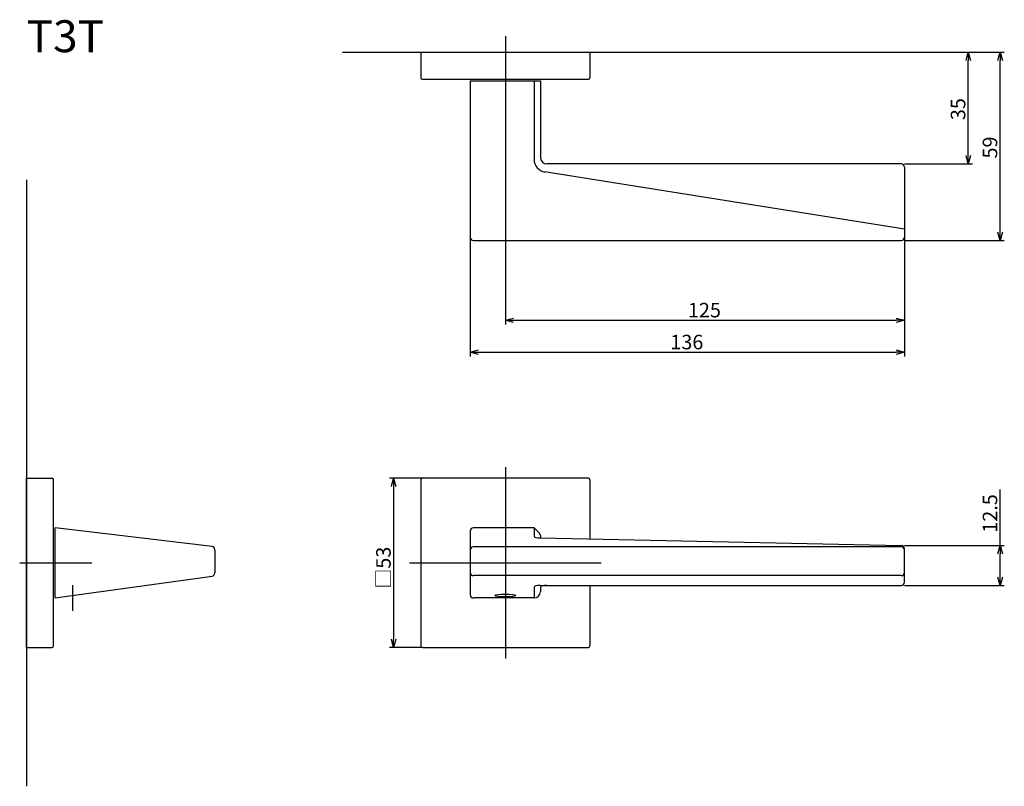
# Model space of a CAD drawing. Extents: x 4982 to 5291, y -383 to -143.
import ezdxf

# ---------------------------------------------------------------- set-up
doc = ezdxf.new("R2010")
doc.units = 0
doc.header["$LTSCALE"] = 0.5
doc.linetypes.add('CENTER2', pattern=[28.575, 19.05, -3.175, 3.175, -3.175])
doc.layers.get('0').update_dxf_attribs({"linetype": 'CONTINUOUS'})
for name, color, linetype in [('01', 1, 'CONTINUOUS'), ('1CENTER', 7, 'CENTER2'), ('1DIM', 7, 'CONTINUOUS'), ('1TEXT', 7, 'CONTINUOUS')]:
    doc.layers.add(name, color=color, linetype=linetype)
doc.styles.get("Standard").update_dxf_attribs({"font": 'txt.shx', "bigfont": 'extfont.shx'})

msp = doc.modelspace()

# ---------------------------------------------------------------- linework, layer by layer
at = {"linetype": 'BYBLOCK'}
for p, q in [((5278.74, -156.02), (5279.44, -153.42)), ((5279.44, -153.42), (5280.13, -156.02)), ((5279.44, -153.42), (5279.44, -156.02)), ((5288.74, -156.02), (5289.44, -153.42)), ((5289.44, -153.42), (5290.13, -156.02)), ((5289.44, -153.42), (5289.44, -156.02)), ((5279.44, -188.42), (5278.74, -185.82)), ((5280.13, -185.82), (5279.44, -188.42)), ((5279.44, -188.42), (5279.44, -185.82)), ((5289.44, -212.42), (5288.74, -209.82)), ((5290.13, -209.82), (5289.44, -212.42)), ((5289.44, -212.42), (5289.44, -209.82)), ((5134.44, -237.42), (5137.04, -236.72)), ((5137.04, -238.11), (5134.44, -237.42)), ((5134.44, -237.42), (5137.04, -237.42)), ((5256.84, -236.72), (5259.44, -237.42)), ((5259.44, -237.42), (5256.84, -238.11)), ((5259.44, -237.42), (5256.84, -237.42)), ((5123.44, -247.42), (5126.04, -246.72)), ((5256.84, -246.72), (5259.44, -247.42)), ((5126.04, -248.11), (5123.44, -247.42)), ((5123.44, -247.42), (5126.04, -247.42)), ((5259.44, -247.42), (5256.84, -248.11)), ((5259.44, -247.42), (5256.84, -247.42)), ((5288.74, -310.62), (5289.44, -308.02)), ((5289.44, -308.02), (5290.13, -310.62)), ((5289.44, -308.02), (5289.44, -310.62)), ((5289.44, -320.47), (5288.74, -317.87)), ((5290.13, -317.87), (5289.44, -320.47)), ((5289.44, -320.47), (5289.44, -317.87))]:
    msp.add_line(p, q, dxfattribs=at)
at = {"layer": '01'}
for p, q in [((5134.44, -148.42), (5134.44, -174.92)), ((5107.94, -153.42), (5160.94, -153.42)), ((5107.94, -153.42), (5107.94, -161.42)), ((5160.94, -153.42), (5160.94, -161.42)), ((5108.44, -161.92), (5160.44, -161.92)), ((5123.44, -162.42), (5123.44, -211.42)), ((5123.44, -162.42), (5145.44, -162.42)), ((5143.44, -162.42), (5143.44, -187.16)), ((5145.44, -162.42), (5145.44, -186.42)), ((5259.44, -208.92), (5146.72, -190.94)), ((5258.44, -188.42), (5147.44, -188.42)), ((5259.44, -189.42), (5259.44, -211.42)), ((4984.44, -193.42), (4984.44, -383.42)), ((5124.44, -212.42), (5258.44, -212.42)), ((5134.44, -283.42), (5134.44, -343.42)), ((4984.44, -339.92), (4984.44, -286.92)), ((4984.44, -286.92), (4992.44, -286.92)), ((4992.94, -339.42), (4992.94, -287.42)), ((5108.44, -286.92), (5098.14, -286.92)), ((5099.44, -289.52), (5099.44, -337.32)), ((5107.94, -287.42), (5107.94, -339.42)), ((5160.44, -286.92), (5108.44, -286.92)), ((5160.94, -287.42), (5160.94, -305.91)), ((5042.56, -308.31), (4993.44, -302.42)), ((4993.44, -324.42), (4993.44, -302.42)), ((5123.44, -303.42), (5123.44, -323.42)), ((5143.44, -302.42), (5124.44, -302.42)), ((5143.44, -302.42), (5145.15, -304.12)), ((5143.44, -302.42), (5143.44, -305.08)), ((5145.44, -304.83), (5145.44, -305.58)), ((5145.44, -304.83), (5145.44, -305.58)), ((5258.44, -308.42), (5124.44, -308.42)), ((5145.44, -305.58), (5258.46, -307.98)), ((5043.44, -309.3), (5043.44, -316.55)), ((5259.44, -319.47), (5259.44, -308.98)), ((4982.31, -313.42), (5004.94, -313.42)), ((5104.44, -313.42), (5164.44, -313.42)), ((4993.44, -324.42), (5042.58, -317.54)), ((5258.44, -317.42), (5124.44, -317.42)), ((5258.44, -317.42), (5124.44, -317.42)), ((5145.44, -320.47), (5258.44, -320.47)), ((5160.94, -320.47), (5160.94, -339.42)), ((5019.44, -320.78), (5019.44, -320.78)), ((5143.44, -320.98), (5143.44, -324.42)), ((5145.44, -320.98), (5145.44, -322.42)), ((5143.44, -324.42), (5124.44, -324.42)), ((4984.44, -339.92), (4992.44, -339.92)), ((5108.44, -339.92), (5098.14, -339.92)), ((5108.44, -339.92), (5160.44, -339.92))]:
    msp.add_line(p, q, dxfattribs=at)
at = {"layer": '01', "linetype": 'BYBLOCK'}
for p, q in [((5083.44, -153.42), (5237.19, -153.42)), ((5098.74, -289.52), (5099.44, -286.92)), ((5099.44, -286.92), (5100.13, -289.52)), ((5099.44, -286.92), (5099.44, -289.52)), ((5099.44, -339.92), (5098.74, -337.32)), ((5100.13, -337.32), (5099.44, -339.92)), ((5099.44, -339.92), (5099.44, -337.32))]:
    msp.add_line(p, q, dxfattribs=at)
at = {"layer": '01'}
for centre, radius, start, end in [((5108.44, -161.42), 0.5, 180, 270), ((5160.44, -161.42), 0.5, 270, 0), ((5147.44, -187.01), 4, 180, 260.9386), ((5147.44, -186.42), 2, 180, 270), ((5258.44, -189.42), 1, 0, 90), ((5124.44, -211.42), 1, 180, 270), ((5258.44, -211.42), 1, 270, 0), ((4992.44, -287.42), 0.5, 0, 90), ((5108.44, -287.42), 0.5, 90, 180), ((5160.44, -287.42), 0.5, 0, 90), ((5124.44, -303.42), 1, 90, 180), ((5144.44, -304.83), 1, 0, 45), ((5042.44, -309.3), 1, 0, 83.1572), ((5124.44, -309.42), 1, 90, 180), ((5258.44, -309.42), 1, 0, 90), ((5258.44, -308.98), 1, 0, 88.7851), ((5042.44, -316.55), 1, 277.9696, 0), ((5124.44, -316.42), 1, 180, 270), ((5258.44, -316.42), 1, 270, 0), ((5258.44, -319.47), 1, 270, 0), ((5124.44, -323.42), 1, 180, 270), ((5143.44, -322.42), 2, 270, 0), ((4992.44, -339.42), 0.5, 270, 0), ((5108.44, -339.42), 0.5, 180, 270), ((5160.44, -339.42), 0.5, 270, 0)]:
    msp.add_arc(centre, radius, start, end, dxfattribs=at)
for centre, start_param, end_param in [((5145.44, -305.08), 0, 1.570796), ((5145.44, -320.97), 4.712389, 6.283185), ((5147.44, -320.97), 4.712389, 6.283185)]:
    msp.add_ellipse(centre, major_axis=(-2, 0), ratio=0.25, start_param=start_param, end_param=end_param, dxfattribs=at)
msp.add_ellipse((5134.44, -323.65), major_axis=(-3.25, 0), ratio=0.138462, dxfattribs=at)
at = {"layer": '1CENTER'}
msp.add_line((4998.94, -328.42), (4998.94, -320.42), dxfattribs=at)
at = {"layer": '1DIM'}
for p, q in [((5237.19, -153.42), (5280.74, -153.42)), ((5237.19, -153.42), (5290.74, -153.42)), ((5279.44, -185.82), (5279.44, -156.02)), ((5289.44, -209.82), (5289.44, -156.02)), ((5134.44, -174.92), (5134.44, -238.72)), ((5259.44, -188.42), (5280.74, -188.42)), ((5123.44, -211.42), (5123.44, -248.72)), ((5259.44, -210.64), (5259.44, -238.72)), ((5259.44, -211.42), (5259.44, -248.72)), ((5259.44, -212.42), (5290.74, -212.42)), ((5137.04, -237.42), (5256.84, -237.42)), ((5126.04, -247.42), (5256.84, -247.42)), ((5289.44, -308.02), (5289.44, -290.38)), ((5259.44, -308.02), (5290.74, -308.02)), ((5289.44, -317.87), (5289.44, -310.62)), ((5259.44, -320.47), (5290.74, -320.47))]:
    msp.add_line(p, q, dxfattribs=at)

# ---------------------------------------------------------------- texts
at = {"layer": '01', "linetype": 'CONTINUOUS'}
msp.add_text('□53', height=4.55, rotation=90, dxfattribs=at).set_placement((5098.53, -321.45))
at = {"layer": '1DIM', "linetype": 'CONTINUOUS'}
for s, p in [('35', (5278.53, -174.71)), ('59', (5288.53, -186.73)), ('12.5', (5288.53, -303.97))]:
    msp.add_text(s, height=4.55, rotation=90, dxfattribs=at).set_placement(p)
for s, p in [('125', (5191.63, -236.51)), ('136', (5186.13, -246.51))]:
    msp.add_text(s, height=4.55, dxfattribs=at).set_placement(p)
at = {"layer": '1TEXT', "width": 1.017187}
msp.add_text('T3T', height=10, dxfattribs=at).set_placement((4984.44, -153.42))

doc.saveas('drawing.dxf')
